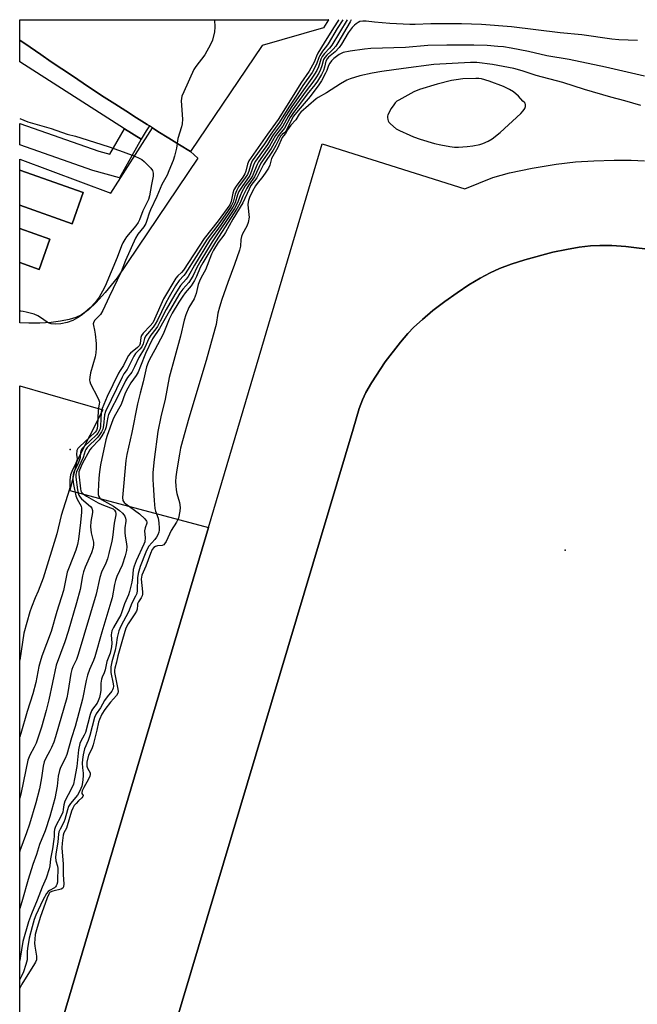
# Model space of a CAD drawing. Units: inches. Extents: x 1237769 to 1243769, y 545454 to 549454.
# Drawn here: x 1237769 to 1237997, y 549090 to 549454 of the extents above; entities that cross this region are included whole.
import ezdxf

# ---------------------------------------------------------------- set-up
doc = ezdxf.new("R2010")
doc.units = ezdxf.units.IN
doc.header["$MEASUREMENT"] = 0
for name, color, linetype in [('BLDG-Footprint', 5, 'Continuous'), ('CULTRL-Pad', 6, 'Continuous'), ('CULTRL-Track', 3, 'Continuous'), ('ELEV-Spot Elevation', 7, 'Continuous'), ('TRANS-Non Street Sidewalk', 7, 'Continuous'), ('TRANS-Parking Lot', 4, 'Continuous'), ('Undefined', 1, 'Continuous')]:
    doc.layers.add(name, color=color, linetype=linetype)

msp = doc.modelspace()

# ---------------------------------------------------------------- linework, layer by layer
at = {"layer": 'BLDG-Footprint'}
for points, elevation in [([(1237792.31, 549390.09), (1237788.25, 549378.55), (1237768.87, 549385.37), (1237768.87, 549398.33)], 477.62), ([(1237779.95, 549372.89), (1237776.02, 549361.69), (1237768.87, 549364.2), (1237768.87, 549376.78)], 477.88)]:
    msp.add_lwpolyline(points, close=True, dxfattribs=dict(at, elevation=elevation))
at = {"layer": 'CULTRL-Pad'}
msp.add_lwpolyline([(1237793.06, 548971.46), (1237892.09, 549302.66), (1237894.31, 549310.29), (1237895.45, 549313.54), (1237896.77, 549316.22), (1237898.81, 549319.75), (1237903.93, 549327.48), (1237909.49, 549334.79), (1237912.21, 549337.96), (1237914.5, 549340.36), (1237917.62, 549343.21), (1237921.54, 549346.48), (1237925.88, 549349.81), (1237930.47, 549353.07), (1237934.79, 549355.92), (1237939.03, 549358.46), (1237942.74, 549360.45), (1237946.15, 549362.01), (1237950.45, 549363.61), (1237955.44, 549365.23), (1237965.86, 549368.01), (1237970.82, 549369.07), (1237975.59, 549369.88), (1237979.73, 549370.38), (1237983.16, 549370.55), (1237987.69, 549370.46), (1237992.84, 549370.11), (1238003.71, 549368.76)], dxfattribs=at)
msp.add_lwpolyline([(1237838.56, 549266.3), (1237768.85, 549031.65), (1237768.87, 549318.61), (1237799.56, 549309.82), (1237789.99, 549290.89), (1237787.38, 549279.96)], close=True, dxfattribs=at)
at = {"layer": 'CULTRL-Track'}
for points in [[(1237768.85, 549031.65, 0), (1237838.56, 549266.3, 0), (1237880.66, 549408.02, 0), (1237933.28, 549391.36, 0), (1237943.69, 549395.65, 0), (1237949.79, 549397.29, 0), (1237958.21, 549399.03, 0), (1237967.06, 549400.5, 0), (1237974.15, 549401.35, 0), (1237981.02, 549401.78, 0), (1237988.49, 549402.03, 0), (1237994.79, 549402.02, 0), (1237999.66, 549401.77, 0)], [(1238003.71, 549368.76, 0), (1237992.84, 549370.11, 0), (1237987.69, 549370.46, 0), (1237983.16, 549370.55, 0), (1237979.73, 549370.38, 0), (1237975.59, 549369.88, 0), (1237970.82, 549369.07, 0), (1237965.86, 549368.01, 0), (1237955.44, 549365.23, 0), (1237950.45, 549363.61, 0), (1237946.15, 549362.01, 0), (1237942.74, 549360.45, 0), (1237939.03, 549358.46, 0), (1237934.79, 549355.92, 0), (1237930.47, 549353.07, 0), (1237925.88, 549349.81, 0), (1237921.54, 549346.48, 0), (1237917.62, 549343.21, 0), (1237914.5, 549340.36, 0), (1237912.21, 549337.96, 0), (1237909.49, 549334.79, 0), (1237903.93, 549327.48, 0), (1237898.81, 549319.75, 0), (1237896.77, 549316.22, 0), (1237895.45, 549313.54, 0), (1237894.31, 549310.29, 0), (1237892.09, 549302.66, 0), (1237793.06, 548971.46, 0)]]:
    msp.add_polyline3d(points, dxfattribs=at)
at = {"layer": 'ELEV-Spot Elevation'}
for p in [(1237787.45, 549295.22, 463.07), (1237970.36, 549257.97, 447.44)]:
    msp.add_point(p, dxfattribs=at)
at = {"layer": 'TRANS-Non Street Sidewalk'}
for points in [[(1237816.79, 549414.63), (1237815.64, 549412.8), (1237813.68, 549409.7), (1237807.52, 549413.63), (1237768.87, 549438.3), (1237768.87, 549446.36), (1237772.74, 549443.68), (1237776.63, 549441.01), (1237780.52, 549438.36), (1237784.42, 549435.73), (1237788.33, 549433.1), (1237792.25, 549430.49), (1237796.18, 549427.9), (1237800.12, 549425.32), (1237804.06, 549422.76), (1237808.02, 549420.2), (1237811.99, 549417.67), (1237815.96, 549415.15)], [(1237807.52, 549413.63), (1237813.68, 549409.7), (1237805.67, 549395.48), (1237795.82, 549398.24), (1237768.87, 549407.67), (1237768.87, 549415.57), (1237798.06, 549405.35), (1237802.1, 549404.22)]]:
    msp.add_lwpolyline(points, close=True, dxfattribs=at)
at = {"layer": 'TRANS-Parking Lot'}
for points in [[(1237831.96, 549405.21), (1237827.95, 549407.67), (1237823.94, 549410.15), (1237819.95, 549412.64), (1237817.96, 549413.89), (1237816.79, 549414.63), (1237815.96, 549415.15), (1237811.99, 549417.67), (1237808.02, 549420.2), (1237804.06, 549422.76), (1237800.12, 549425.32), (1237796.18, 549427.9), (1237792.25, 549430.49), (1237788.33, 549433.1), (1237784.42, 549435.73), (1237780.52, 549438.36), (1237776.63, 549441.01), (1237772.74, 549443.68), (1237768.87, 549446.36), (1237768.87, 549453.88), (1237883.01, 549453.87), (1237882.99, 549453.84), (1237881.07, 549450.84), (1237858.46, 549444.29)], [(1237831.96, 549405.21), (1237834.63, 549402.79), (1237804.9, 549358.56), (1237800.4, 549353.09), (1237797.14, 549349.48), (1237794.24, 549346.75), (1237791.7, 549344.92), (1237789.63, 549343.96), (1237787.11, 549343.19), (1237783.93, 549342.55), (1237780.49, 549342.12), (1237776.26, 549341.85), (1237772.17, 549341.81), (1237768.87, 549341.97), (1237768.87, 549364.2), (1237776.02, 549361.69), (1237779.95, 549372.89), (1237768.87, 549376.78), (1237768.87, 549385.37), (1237788.25, 549378.55), (1237792.31, 549390.09), (1237768.87, 549398.33), (1237768.87, 549402.42), (1237802.58, 549389.82), (1237817.96, 549413.89), (1237819.95, 549412.64), (1237823.94, 549410.15), (1237827.95, 549407.67)]]:
    msp.add_lwpolyline(points, close=True, dxfattribs=at)
at = {"layer": 'Undefined'}
for points, elevation in [([(1237891.33, 549453.87), (1237890.91, 549453.09), (1237886.42, 549445.36), (1237885.62, 549444.13), (1237884.68, 549443), (1237883.85, 549442.17), (1237882.3, 549440.83), (1237881.56, 549439.97), (1237881.12, 549439.14), (1237880.52, 549436.84), (1237879.99, 549435.45), (1237879.32, 549434.14), (1237878.26, 549432.38), (1237877.16, 549430.77), (1237874.68, 549427.55), (1237869.5, 549420.42), (1237868.04, 549418.17), (1237866.09, 549414.58), (1237863.42, 549411.11), (1237861.16, 549407.21), (1237857.07, 549401.41), (1237856.54, 549400.42), (1237855.63, 549398.01), (1237854.81, 549396.21), (1237854.2, 549395.27), (1237852.2, 549392.53), (1237850.95, 549390.32), (1237850.25, 549388.8), (1237849.34, 549386.24), (1237848.27, 549384.21), (1237839.93, 549371.9), (1237835.74, 549364.94), (1237834.31, 549362.33), (1237832.89, 549359.41), (1237832.22, 549358.22), (1237831.29, 549356.88), (1237829.09, 549354.34), (1237828.08, 549352.88), (1237824.18, 549346.32), (1237820.5, 549339.83), (1237817.97, 549335.98), (1237815.28, 549330.58), (1237813.5, 549325.91), (1237812.6, 549323.74), (1237811.88, 549322.52), (1237809.89, 549319.8), (1237808.76, 549317.83), (1237807.86, 549315.94), (1237806.32, 549311.75), (1237803.72, 549307.17), (1237803.22, 549306.13), (1237801.16, 549300.35), (1237800.68, 549298.76), (1237798.72, 549289.5), (1237798.31, 549286.89), (1237798.09, 549284.58), (1237797.8, 549279.68), (1237797.84, 549278.57), (1237798.05, 549277.83), (1237798.48, 549277.23), (1237799.13, 549276.7), (1237803.55, 549274.19), (1237805.68, 549272.64), (1237806.78, 549271.7), (1237807.36, 549271.07), (1237807.67, 549270.58), (1237808, 549269.78), (1237808.11, 549269.23), (1237808.12, 549268.71), (1237807.75, 549266.26), (1237807.65, 549264.36), (1237807.77, 549263.26), (1237808.35, 549260.2), (1237808.43, 549259.33), (1237808.28, 549257.87), (1237807.86, 549255.85), (1237806.67, 549252.42), (1237804.79, 549248.32), (1237804.2, 549246.73), (1237803.85, 549245.36), (1237803.01, 549240.42), (1237802.58, 549238.73), (1237799.15, 549227.73), (1237796.59, 549218.61), (1237796.08, 549217.21), (1237794.62, 549213.94), (1237793.92, 549211.79), (1237793.44, 549209.88), (1237792.06, 549203.02), (1237789.39, 549192.82), (1237788.04, 549188.71), (1237786.25, 549182.55), (1237785.61, 549181.03), (1237783.98, 549177.67), (1237783.59, 549176.61), (1237783.12, 549174.47), (1237782.64, 549170.88), (1237781.79, 549166.27), (1237779.99, 549159.58), (1237778.25, 549154.35), (1237776.16, 549149.34), (1237775.06, 549145.59), (1237773.68, 549141.93), (1237771.97, 549136.33), (1237769.89, 549128.96), (1237768.85, 549125.7)], 454), ([(1237997.17, 549446.19), (1237990.25, 549446.39), (1237987.6, 549446.65), (1237976.56, 549448.31), (1237968.51, 549449.07), (1237950.59, 549451.19), (1237939.52, 549452.14), (1237932.03, 549452.33), (1237920.81, 549452.39), (1237914.97, 549452.16), (1237912.98, 549452.16), (1237905.55, 549452.42), (1237899.93, 549452.91), (1237896.82, 549453.38), (1237895.67, 549453.37), (1237894.57, 549453.17), (1237893.85, 549452.83), (1237893.17, 549452.38), (1237892.54, 549451.86), (1237891.74, 549451.02), (1237890.22, 549449.03), (1237887.79, 549444.9), (1237886.91, 549443.63), (1237885.41, 549441.97), (1237882.98, 549440.06), (1237882.41, 549439.46), (1237882, 549438.58), (1237881.5, 549436.34), (1237881.11, 549435.14), (1237880.35, 549433.65), (1237878.89, 549431.19), (1237877.91, 549429.83), (1237875.07, 549426.43), (1237869.72, 549419.27), (1237868.78, 549417.78), (1237866.7, 549413.85), (1237864.44, 549411.1), (1237861.78, 549406.33), (1237857.99, 549400.89), (1237855.65, 549395.86), (1237853.49, 549392.93), (1237852.76, 549391.68), (1237851.3, 549388.74), (1237850.27, 549386.28), (1237849.2, 549384.3), (1237841.14, 549371.9), (1237836.46, 549364.11), (1237835.59, 549362.42), (1237834.19, 549359.05), (1237833.4, 549357.55), (1237832.17, 549355.66), (1237830.04, 549353.07), (1237829.14, 549351.84), (1237827.63, 549349.52), (1237825.23, 549345.5), (1237824.07, 549343.24), (1237821.81, 549337.79), (1237818.77, 549331.98), (1237816.81, 549328.42), (1237816.29, 549327.27), (1237815.74, 549325.69), (1237814.51, 549320.13), (1237813.36, 549315.95), (1237812.43, 549312.08), (1237810.31, 549301.45), (1237808.39, 549293.35), (1237808.07, 549291.04), (1237806.86, 549277.39), (1237806.99, 549276.36), (1237807.17, 549275.97), (1237807.46, 549275.6), (1237808.07, 549275.07), (1237813.11, 549271.38), (1237815.11, 549269.59), (1237815.76, 549268.74), (1237815.85, 549268.43), (1237815.82, 549267.94), (1237815.22, 549266.19), (1237815.01, 549265.17), (1237815.24, 549262.49), (1237815.05, 549261.05), (1237814.77, 549260.23), (1237811.89, 549254.03), (1237811.11, 549252.11), (1237810.83, 549250.83), (1237810.54, 549247.81), (1237810.29, 549246.15), (1237809.47, 549242.78), (1237809.07, 549241.46), (1237807.61, 549238.17), (1237806.62, 549235.18), (1237806.2, 549234.15), (1237803.49, 549229.44), (1237802.91, 549228.14), (1237802.68, 549226.71), (1237802.89, 549223.64), (1237802.81, 549222.27), (1237802.22, 549220.01), (1237801.09, 549216.87), (1237800.48, 549213.82), (1237800.06, 549212.74), (1237799.28, 549211.08), (1237799.03, 549210.31), (1237798.84, 549208.87), (1237798.87, 549207.29), (1237798.8, 549206.17), (1237798.59, 549204.79), (1237798.3, 549203.63), (1237797.88, 549202.32), (1237797.45, 549201.43), (1237795.81, 549199.32), (1237795.42, 549198.64), (1237794.94, 549197.25), (1237793.13, 549190.65), (1237792.71, 549189.62), (1237791.46, 549187.49), (1237791.05, 549186.54), (1237790.64, 549184.23), (1237789.99, 549178.15), (1237789.14, 549173.54), (1237788.68, 549171.54), (1237788.04, 549169.97), (1237785.51, 549165.33), (1237785.11, 549164), (1237784.97, 549162.17), (1237784.74, 549161.2), (1237784.14, 549159.86), (1237782.1, 549155.9), (1237781.68, 549154.82), (1237781.56, 549154.01), (1237781.58, 549152.3), (1237781.49, 549151.3), (1237780.93, 549147.64), (1237780.22, 549143.97), (1237780.02, 549141.41), (1237779.78, 549140.27), (1237778.6, 549136.89), (1237777.15, 549133.57), (1237775.35, 549128.76), (1237773.19, 549123.74), (1237772.05, 549120.73), (1237770.06, 549113.52), (1237769.04, 549107.35), (1237768.85, 549106.47)], 452), ([(1237889.83, 549453.87), (1237884.16, 549444.43), (1237883.3, 549443.35), (1237881.42, 549441.42), (1237880.56, 549440.24), (1237880.15, 549439.36), (1237879.64, 549437.59), (1237879.22, 549436.5), (1237878.59, 549435.17), (1237877.76, 549433.73), (1237876.83, 549432.32), (1237874.33, 549428.89), (1237869.44, 549421.86), (1237867.17, 549418.32), (1237865.49, 549415.33), (1237862.53, 549411.35), (1237860.35, 549407.82), (1237856, 549401.68), (1237855.36, 549400.47), (1237854.55, 549397.94), (1237853.83, 549396.33), (1237851, 549392.34), (1237849.87, 549390.4), (1237849.35, 549389.15), (1237848.47, 549386.24), (1237847.66, 549384.63), (1237843.27, 549378.3), (1237839.01, 549372.39), (1237833.44, 549363.2), (1237831.1, 549359.03), (1237830.42, 549358.12), (1237828.22, 549355.71), (1237826.16, 549352.46), (1237823, 549346.9), (1237820.8, 549342.56), (1237819.73, 549340.62), (1237819.1, 549339.67), (1237817.29, 549337.4), (1237816.64, 549336.45), (1237814.91, 549332.63), (1237812.81, 549329.16), (1237811.32, 549325.64), (1237810.82, 549324.67), (1237810.25, 549323.76), (1237808.65, 549321.69), (1237808, 549320.55), (1237806, 549316.41), (1237801.72, 549308.1), (1237801.4, 549307.08), (1237801.09, 549305.1), (1237800.74, 549303.47), (1237800.42, 549302.4), (1237800.07, 549301.64), (1237799.17, 549300.17), (1237798.17, 549298.78), (1237795.36, 549295.82), (1237794.71, 549295.02), (1237791.95, 549289.82), (1237790.96, 549287.58), (1237790.75, 549286.87), (1237790.66, 549286.1), (1237791.29, 549280.67), (1237791.47, 549279.9), (1237791.71, 549279.41), (1237792.29, 549278.8), (1237793.48, 549277.95), (1237797.88, 549275.48), (1237799.19, 549274.84), (1237802.39, 549273.65), (1237803.34, 549273.19), (1237803.88, 549272.78), (1237804.27, 549272.18), (1237804.39, 549271.52), (1237804.36, 549270.98), (1237803.73, 549267.91), (1237803.16, 549262.67), (1237802.93, 549261.3), (1237801.81, 549256.73), (1237801.24, 549254.81), (1237800.64, 549253.23), (1237799.13, 549249.82), (1237798.42, 549247.91), (1237797.08, 549241.75), (1237790.45, 549219.44), (1237789.81, 549217.65), (1237788.47, 549214.93), (1237788.1, 549213.96), (1237787.76, 549212.39), (1237786.67, 549205.37), (1237786.29, 549203.41), (1237782.07, 549189.03), (1237781.43, 549187.14), (1237780.61, 549185.07), (1237779.98, 549183.83), (1237778.49, 549181.23), (1237777.91, 549179.85), (1237777.57, 549178.18), (1237776.96, 549173.91), (1237776.11, 549169.85), (1237774.78, 549164.73), (1237772.51, 549156.86), (1237771.38, 549153.56), (1237768.95, 549147.01), (1237768.86, 549146.73)], 456), ([(1237840.83, 549453.87), (1237840.91, 549451.11), (1237840.77, 549449.42), (1237840.04, 549446.28), (1237839.41, 549444.67), (1237837.28, 549440.95), (1237833.95, 549436.62), (1237833.15, 549435.43), (1237829.45, 549427.25), (1237828.78, 549425.6), (1237828.6, 549424.75), (1237828.57, 549423.89), (1237828.95, 549417.19), (1237828.86, 549415.46), (1237828.58, 549414.32), (1237827.26, 549410.05), (1237826.83, 549406.47), (1237826.08, 549403.49), (1237825.55, 549401.86), (1237824, 549398.06), (1237823.28, 549396.49), (1237821.39, 549392.97), (1237819.5, 549388.62), (1237817.19, 549383.7), (1237816.68, 549382.41), (1237815.82, 549379.69), (1237815.41, 549378.63), (1237814.7, 549377.43), (1237812.52, 549374.66), (1237811.66, 549373.19), (1237807.95, 549365.01), (1237806.36, 549360.79), (1237801.85, 549351.54), (1237799.56, 549346.47), (1237798.68, 549345.05), (1237796.52, 549342.74), (1237796.1, 549341.99), (1237796.03, 549341.51), (1237796.07, 549341), (1237796.55, 549339.17), (1237796.77, 549337.74), (1237797.07, 549334.27), (1237797.11, 549332.53), (1237796.93, 549330.81), (1237796.69, 549329.38), (1237795, 549323.51), (1237794.74, 549321.85), (1237794.68, 549320.76), (1237794.73, 549320.23), (1237794.99, 549319.46), (1237797.64, 549314.47), (1237798.09, 549313.43), (1237798.3, 549312.64), (1237798.27, 549311.87), (1237797.92, 549310.49), (1237797.81, 549309.62), (1237797.61, 549304.02), (1237797.47, 549302.88), (1237797.21, 549302.18), (1237796.75, 549301.57), (1237790.89, 549296.16), (1237790.35, 549295.5), (1237790, 549294.75), (1237789.82, 549293.35), (1237790.03, 549291.7), (1237790, 549291.15), (1237789.64, 549290.12), (1237788.08, 549287.08), (1237787.59, 549285.76), (1237787.39, 549284.02), (1237787.42, 549281.5), (1237787.23, 549280.47), (1237784.2, 549270.82), (1237782.59, 549264.07), (1237777.49, 549247.7), (1237775.64, 549242.81), (1237774.58, 549240.41), (1237773.2, 549236.91), (1237772.65, 549235.25), (1237770.43, 549227.39), (1237768.86, 549217.37)], 462), ([(1237886.72, 549453.87), (1237886.66, 549453.76), (1237884.76, 549450.91), (1237881.4, 549445.3), (1237879, 549441.47), (1237878.48, 549440.45), (1237877.66, 549438.21), (1237875.86, 549434.93), (1237872.7, 549430.49), (1237869.56, 549425.24), (1237864.39, 549417), (1237860.47, 549411.57), (1237853.57, 549401.75), (1237853.02, 549400.54), (1237852.42, 549397.98), (1237852.03, 549396.91), (1237851.25, 549395.69), (1237848.78, 549392.4), (1237848.03, 549391.06), (1237847.62, 549389.81), (1237847.03, 549386.72), (1237846.5, 549385.57), (1237842.22, 549379.56), (1237837.04, 549373.08), (1237829.32, 549361.36), (1237828.64, 549360.58), (1237827.22, 549359.33), (1237826.5, 549358.45), (1237822.03, 549350.82), (1237818.7, 549343.29), (1237818.04, 549341.98), (1237817.11, 549340.8), (1237814.52, 549338.1), (1237813.87, 549337.21), (1237813.62, 549336.47), (1237813.42, 549334.35), (1237813.15, 549333.62), (1237812.43, 549332.82), (1237809.77, 549330.68), (1237808.98, 549329.75), (1237807.18, 549326.15), (1237805.96, 549324.34), (1237805.4, 549323.32), (1237801.21, 549314.71), (1237799.3, 549310.31), (1237799.1, 549309.64), (1237798.97, 549308.79), (1237798.75, 549303.85), (1237798.54, 549302.79), (1237798.27, 549302.07), (1237797.75, 549301.22), (1237797.21, 549300.58), (1237792.54, 549296.2), (1237791.98, 549295.57), (1237791.57, 549294.86), (1237791.37, 549294.06), (1237791.2, 549292.13), (1237790.99, 549291.31), (1237790.6, 549290.36), (1237788.84, 549286.78), (1237788.59, 549285.97), (1237788.45, 549284.88), (1237788.48, 549284.03), (1237788.73, 549282.24), (1237789.57, 549278.08), (1237790.07, 549276.81), (1237791.54, 549274.23), (1237791.7, 549273.44), (1237791.67, 549272.01), (1237791.33, 549268.24), (1237790.59, 549261.99), (1237790.25, 549260.04), (1237789.61, 549257.95), (1237787.12, 549251.76), (1237786.43, 549249.85), (1237784.98, 549243.1), (1237782.61, 549235.29), (1237780.51, 549227.92), (1237777.04, 549218.8), (1237776.36, 549216.78), (1237775.95, 549215.05), (1237774.82, 549209.13), (1237773.76, 549204.89), (1237771.66, 549198.39), (1237769.24, 549190.26), (1237768.86, 549189.06)], 460), ([(1237888.26, 549453.87), (1237886.21, 549450.59), (1237882.85, 549444.97), (1237882.23, 549444.08), (1237880.76, 549442.29), (1237879.7, 549440.69), (1237879.33, 549439.96), (1237878.48, 549437.5), (1237876.86, 549434.43), (1237873.44, 549429.56), (1237870.98, 549425.68), (1237868.27, 549421.61), (1237864.88, 549416.08), (1237861.6, 549411.58), (1237859.26, 549408.02), (1237854.78, 549401.72), (1237854.19, 549400.51), (1237853.49, 549397.94), (1237852.99, 549396.69), (1237852.19, 549395.46), (1237849.75, 549392.14), (1237848.93, 549390.72), (1237848.48, 549389.49), (1237847.73, 549386.46), (1237847.04, 549385.04), (1237842.75, 549378.95), (1237838.11, 549372.86), (1237830.04, 549359.97), (1237829.55, 549359.37), (1237827.72, 549357.55), (1237826.41, 549355.59), (1237824.02, 549351.56), (1237822.67, 549349.1), (1237819.75, 549342.92), (1237818.96, 549341.41), (1237818.19, 549340.32), (1237816.03, 549337.89), (1237815.33, 549336.96), (1237814.99, 549336.17), (1237814.46, 549334.21), (1237813.92, 549333.04), (1237813.26, 549332.18), (1237811.7, 549330.55), (1237811.04, 549329.66), (1237808.99, 549325.47), (1237808.54, 549324.73), (1237807.38, 549323.14), (1237806.68, 549321.89), (1237800.5, 549309.22), (1237800.18, 549307.96), (1237799.85, 549304.05), (1237799.53, 549302.73), (1237799.11, 549301.72), (1237798.39, 549300.56), (1237797.71, 549299.69), (1237793.82, 549295.86), (1237793.29, 549295.19), (1237793.04, 549294.71), (1237792.29, 549292.16), (1237789.82, 549286.95), (1237789.58, 549285.97), (1237789.56, 549284.92), (1237790.19, 549280.27), (1237790.44, 549279.13), (1237790.73, 549278.33), (1237791.16, 549277.61), (1237791.72, 549276.97), (1237794.97, 549274.14), (1237795.46, 549273.47), (1237795.75, 549272.69), (1237795.77, 549271.86), (1237795.19, 549268.58), (1237795.03, 549266.61), (1237795.29, 549264.4), (1237796.08, 549260.9), (1237796.13, 549260.08), (1237795.96, 549258.97), (1237795.39, 549257.04), (1237793.04, 549251.72), (1237792.37, 549250), (1237792.01, 549248.46), (1237791.14, 549243.47), (1237789.85, 549238.48), (1237786.71, 549227.89), (1237785.5, 549224.08), (1237782.27, 549215.53), (1237779.58, 549202.76), (1237778.58, 549198.77), (1237776.88, 549192.66), (1237774.9, 549186.66), (1237774.24, 549185.24), (1237772.64, 549182.25), (1237771.92, 549180.4), (1237769.42, 549168.55), (1237768.86, 549166.42)], 458), ([(1237999.65, 549433.03), (1237985.28, 549436.31), (1237971.84, 549439.16), (1237963.61, 549440.59), (1237956.8, 549442.09), (1237950.4, 549443.36), (1237947.64, 549443.8), (1237945.45, 549444.03), (1237941.63, 549444.32), (1237936.6, 549444.52), (1237926.7, 549444.46), (1237919.66, 549444.3), (1237911.44, 549443.59), (1237898.61, 549443.21), (1237896.25, 549442.96), (1237890.97, 549442.22), (1237888.39, 549441.71), (1237887.58, 549441.43), (1237886.94, 549441.08), (1237884.91, 549439.51), (1237884.1, 549438.74), (1237883.47, 549437.87), (1237882.99, 549436.91), (1237882.34, 549435.07), (1237881.9, 549434.12), (1237880.3, 549431.27), (1237879.35, 549429.77), (1237876.18, 549425.51), (1237871.72, 549420.37), (1237870.03, 549418.26), (1237869.01, 549416.44), (1237867.34, 549412.86), (1237866.86, 549412.25), (1237865.95, 549411.63), (1237865.25, 549410.86), (1237863.51, 549407.38), (1237862.55, 549405.69), (1237858.88, 549400.35), (1237856.48, 549395.5), (1237854.31, 549392.64), (1237853.63, 549391.35), (1237851.26, 549386.31), (1237847.6, 549380.23), (1237844.95, 549375.32), (1237844.3, 549374.35), (1237842.19, 549371.65), (1237840.47, 549368.75), (1237839.75, 549367.24), (1237837.51, 549361.5), (1237835.9, 549358.67), (1237835.26, 549357.33), (1237834.85, 549356.09), (1237834.07, 549352.8), (1237833.73, 549351.75), (1237833.26, 549350.81), (1237831.37, 549347.58), (1237830.24, 549344.89), (1237829.56, 549342.97), (1237828.24, 549337), (1237824.12, 549321.75), (1237822.54, 549313.76), (1237820.94, 549307.19), (1237819.9, 549301.83), (1237818.53, 549291.42), (1237818.08, 549286.64), (1237818.04, 549284.14), (1237818.13, 549282.12), (1237818.55, 549276.3), (1237818.83, 549273.41), (1237819.08, 549272.34), (1237819.96, 549269.77), (1237820.24, 549268.08), (1237820.41, 549266.09), (1237820.39, 549265.37), (1237820.27, 549264.69), (1237819.92, 549263.69), (1237819.43, 549262.77), (1237818.78, 549261.92), (1237816.54, 549259.46), (1237816.02, 549258.63), (1237815.41, 549257.28), (1237813.36, 549251.95), (1237812.62, 549249.42), (1237812.39, 549247.75), (1237812.29, 549243.13), (1237812.12, 549242.04), (1237811.69, 549241.03), (1237810.24, 549238.36), (1237809.06, 549235.19), (1237806.17, 549229.96), (1237805.42, 549228.16), (1237804.82, 549225.75), (1237804.46, 549223), (1237804.11, 549221.1), (1237802.87, 549216.76), (1237802.52, 549214.92), (1237802.52, 549212.76), (1237803.39, 549208.63), (1237803.47, 549207.79), (1237803.38, 549207.05), (1237803.14, 549206.37), (1237802.84, 549205.88), (1237801.17, 549203.82), (1237800.22, 549202.43), (1237798.71, 549199.82), (1237797.13, 549197.49), (1237796.53, 549196.14), (1237794.82, 549189.58), (1237794.18, 549187.65), (1237792.84, 549184.59), (1237792.32, 549182.35), (1237792.07, 549180.69), (1237791.98, 549179.33), (1237792.05, 549177.66), (1237792.26, 549175.6), (1237792.26, 549174.47), (1237792.07, 549172.19), (1237791.78, 549170.85), (1237791.06, 549169.1), (1237790.22, 549167.57), (1237787.68, 549164.46), (1237786.92, 549163.31), (1237786.48, 549162.13), (1237785.53, 549158.48), (1237785.12, 549157.55), (1237783.77, 549154.99), (1237783.35, 549153.94), (1237783.21, 549153.11), (1237782.97, 549150.32), (1237782.16, 549145.71), (1237782.05, 549144.59), (1237782.16, 549143.29), (1237782.83, 549141.35), (1237782.98, 549140.38), (1237782.86, 549136.19), (1237782.78, 549135.36), (1237782.6, 549134.52), (1237782.38, 549134.02), (1237782.07, 549133.65), (1237781.68, 549133.35), (1237779.89, 549132.36), (1237779.32, 549131.88), (1237778.81, 549131.23), (1237777.42, 549128.74), (1237774.85, 549123.23), (1237774.26, 549121.62), (1237773.43, 549118.86), (1237772.4, 549114.76), (1237771.68, 549110.83), (1237771.6, 549109.73), (1237771.58, 549106.75), (1237771.13, 549104.92), (1237770.21, 549102.33), (1237769.46, 549100.62), (1237768.85, 549099.5)], 450), ([(1237998.36, 549422.16), (1237992.42, 549423.96), (1237987.31, 549425.33), (1237977.55, 549428.16), (1237969.51, 549430.69), (1237959.73, 549433.28), (1237954.46, 549434.99), (1237951.47, 549435.82), (1237943.5, 549437.33), (1237937.76, 549438.02), (1237935.41, 549438.13), (1237921.85, 549437.33), (1237910.63, 549435.88), (1237902.68, 549434.74), (1237899.1, 549434.12), (1237894.52, 549433.12), (1237890.98, 549432.06), (1237889.67, 549431.51), (1237887.4, 549430.23), (1237882.25, 549426.93), (1237879.09, 549425.16), (1237878.33, 549424.62), (1237872.77, 549419.78), (1237872.08, 549418.95), (1237870.91, 549416.94), (1237869.01, 549414.93), (1237867.81, 549413.15), (1237867.09, 549411.89), (1237866.3, 549411.01), (1237865.87, 549410.34), (1237864.22, 549406.71), (1237861.89, 549402.61), (1237861.26, 549400.1), (1237860.77, 549399.06), (1237859.84, 549397.57), (1237858.73, 549396.01), (1237856.56, 549393.42), (1237855.93, 549392.55), (1237854.85, 549390.54), (1237853.78, 549388.17), (1237853.37, 549387.1), (1237853.23, 549386.45), (1237853.19, 549385.6), (1237853.56, 549381.86), (1237853.58, 549380.99), (1237853.25, 549379.03), (1237852.76, 549377.68), (1237851.23, 549374.84), (1237850.75, 549373.79), (1237850.55, 549372.74), (1237850.44, 549370.23), (1237850.08, 549368.8), (1237848.23, 549363.43), (1237845.74, 549356.8), (1237843.57, 549350.55), (1237842.69, 549347.74), (1237842.08, 549345.46), (1237841.42, 549341.38), (1237841.01, 549339.6), (1237837.72, 549328.08), (1237831.31, 549306.75), (1237828.96, 549298.38), (1237828.31, 549295.67), (1237827.85, 549293.4), (1237826.92, 549287.66), (1237826.59, 549285.08), (1237826.46, 549283.38), (1237826.48, 549281.76), (1237826.66, 549280.32), (1237826.97, 549278.88), (1237827.89, 549275.58), (1237828.19, 549273.73), (1237828.07, 549272.35), (1237827.47, 549269.86), (1237827.2, 549269.05), (1237826.83, 549268.32), (1237824.8, 549265.29), (1237822.98, 549261.23), (1237822.4, 549260.28), (1237822.05, 549259.97), (1237821.44, 549259.71), (1237819.81, 549259.55), (1237819.05, 549259.36), (1237818.44, 549258.97), (1237817.82, 549258.21), (1237817.12, 549256.74), (1237815.51, 549252.07), (1237814.02, 549248.75), (1237813.82, 549248), (1237813.75, 549247.22), (1237814.18, 549242.54), (1237814.19, 549241.68), (1237814.1, 549241.13), (1237813.74, 549240.36), (1237812.78, 549238.89), (1237812.43, 549238.14), (1237812.32, 549237.66), (1237812.25, 549236.14), (1237811.98, 549235.42), (1237811.43, 549234.49), (1237808.87, 549230.75), (1237808.03, 549229.14), (1237806.78, 549224.94), (1237805.16, 549218.92), (1237804.64, 549216.64), (1237803.96, 549214.36), (1237803.86, 549213.67), (1237803.9, 549212.8), (1237805.08, 549206.68), (1237805.18, 549205.83), (1237805.11, 549205.13), (1237804.66, 549204.33), (1237802.42, 549201.89), (1237800.28, 549199.12), (1237799.19, 549197.39), (1237798.29, 549195.51), (1237797.94, 549194.47), (1237797.38, 549191.54), (1237795.94, 549186.06), (1237795.45, 549184.67), (1237794.31, 549182.28), (1237793.69, 549179.73), (1237793.6, 549178.88), (1237793.68, 549178.19), (1237793.95, 549177.5), (1237794.83, 549175.81), (1237794.92, 549175.13), (1237794.8, 549174.47), (1237794.33, 549173.43), (1237792.5, 549170.4), (1237791.89, 549169.15), (1237791.78, 549168.47), (1237791.87, 549168.15), (1237792.3, 549167.44), (1237792.33, 549167.28), (1237792.22, 549166.96), (1237791.77, 549166.48), (1237790.57, 549165.44), (1237789.67, 549164.49), (1237788.97, 549163.64), (1237788.45, 549162.72), (1237788.05, 549161.6), (1237786.45, 549156.17), (1237786.13, 549155.35), (1237785.22, 549153.58), (1237784.95, 549152.75), (1237784.54, 549149.82), (1237784.41, 549148.11), (1237784.92, 549142.05), (1237784.87, 549138.11), (1237785.12, 549134.73), (1237785.06, 549133.66), (1237784.78, 549133.13), (1237784.23, 549132.8), (1237781.13, 549132.11), (1237780.14, 549131.69), (1237779.85, 549131.4), (1237779.56, 549130.93), (1237779, 549129.57), (1237776.4, 549122.37), (1237775.04, 549117.79), (1237774.63, 549116.05), (1237774.41, 549114.34), (1237774.33, 549112.91), (1237774.45, 549111.76), (1237775.08, 549108.04), (1237775.1, 549107.2), (1237775, 549106.65), (1237774.69, 549105.9), (1237774.27, 549105.17), (1237769.65, 549097.71), (1237768.85, 549096.18)], 448)]:
    msp.add_lwpolyline(points, dxfattribs=dict(at, elevation=elevation))
at = {"layer": 'Undefined', "elevation": 446}
msp.add_lwpolyline([(1237937.34, 549432.21), (1237932.54, 549432.01), (1237930.1, 549431.72), (1237928.45, 549431.42), (1237923.1, 549430.11), (1237916.54, 549428.04), (1237914.47, 549427.19), (1237908.9, 549424.2), (1237908.17, 549423.74), (1237907.54, 549423.18), (1237907.03, 549422.5), (1237906.13, 549421.03), (1237904.91, 549418.77), (1237904.76, 549418.25), (1237904.73, 549417.74), (1237904.84, 549416.97), (1237905.01, 549416.48), (1237905.26, 549416.02), (1237905.81, 549415.42), (1237907.98, 549413.63), (1237909.24, 549412.92), (1237912.96, 549411.2), (1237914.31, 549410.63), (1237916.77, 549409.77), (1237922.14, 549408.2), (1237924.41, 549407.62), (1237927.8, 549407.02), (1237929.5, 549406.81), (1237930.97, 549406.83), (1237934.22, 549407.03), (1237936.27, 549407.28), (1237938.85, 549407.81), (1237939.93, 549408.14), (1237941.98, 549408.99), (1237943.43, 549409.85), (1237946.38, 549412.17), (1237953.98, 549419.29), (1237954.91, 549420.26), (1237955.53, 549421.08), (1237955.78, 549421.81), (1237955.75, 549422.41), (1237955.55, 549423), (1237955.22, 549423.47), (1237954.79, 549423.85), (1237953.14, 549425.64), (1237951.31, 549427.19), (1237949.86, 549428.09), (1237947.55, 549429.21), (1237942.33, 549431.23), (1237939.53, 549432.02), (1237938.46, 549432.17)], close=True, dxfattribs=at)
at = {"layer": 'Undefined'}
for points in [[(1237768.87, 549417.38, 464), (1237771.86, 549416.18, 464), (1237780.42, 549413.65, 464), (1237786.45, 549411.58, 464), (1237789.44, 549410.91, 464), (1237791.47, 549410.3, 464), (1237801.88, 549406.95, 464), (1237807.08, 549405.12, 464), (1237811.39, 549403.43, 464), (1237812.98, 549402.73, 464), (1237813.95, 549402.2, 464), (1237814.82, 549401.56, 464), (1237815.86, 549400.55, 464), (1237817.26, 549399.07, 464), (1237817.9, 549398.15, 464), (1237818.19, 549397.18, 464), (1237818.16, 549396.1, 464), (1237817.52, 549392.98, 464), (1237816.81, 549388.78, 464), (1237816.44, 549387.51, 464), (1237814.38, 549383.35, 464), (1237813.15, 549379.98, 464), (1237812.66, 549378.98, 464), (1237811.79, 549377.81, 464), (1237808.3, 549373.7, 464), (1237807.66, 549372.73, 464), (1237806.95, 549371.46, 464), (1237806.48, 549370.41, 464), (1237804.84, 549366.04, 464), (1237800.4, 549355.51, 464), (1237799.48, 549353.59, 464), (1237798.22, 549351.44, 464), (1237796.85, 549349.59, 464), (1237794.95, 549347.48, 464), (1237791.89, 549344.85, 464), (1237790.25, 549343.74, 464), (1237788.5, 549342.83, 464), (1237786.41, 549342.07, 464), (1237784.1, 549341.61, 464), (1237781.9, 549341.41, 464)], [(1237781.9, 549341.41, 464), (1237780.5, 549341.52, 464), (1237779.71, 549341.77, 464), (1237778.95, 549342.21, 464), (1237776.52, 549343.95, 464), (1237775.51, 549344.56, 464), (1237774.14, 549345.09, 464), (1237771.3, 549345.92, 464), (1237770.16, 549346.18, 464), (1237769.3, 549346.24, 464), (1237768.87, 549346.21, 464)]]:
    msp.add_polyline3d(points, dxfattribs=at)

doc.saveas('drawing.dxf')
